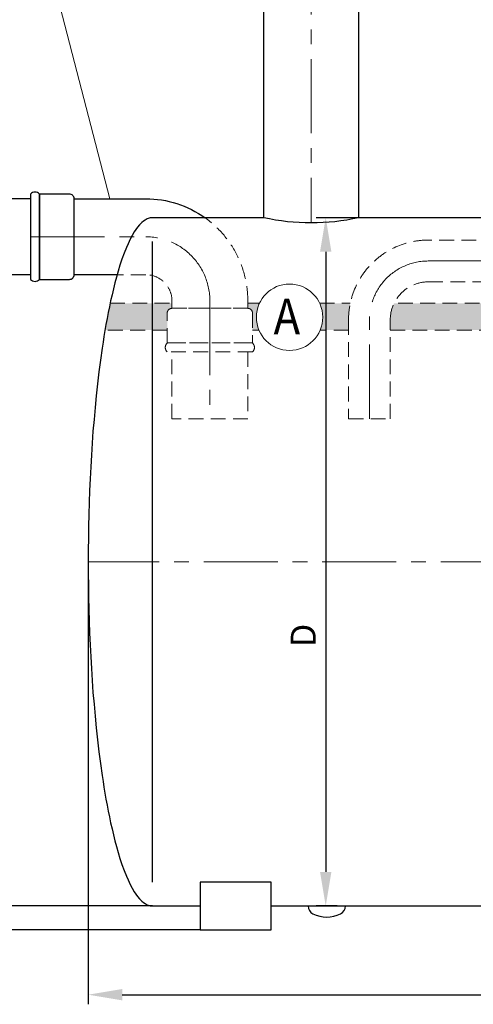
# Model space of a CAD drawing. Extents: x 0 to 5725, y 992 to 4959.
# Drawn here: x 1248 to 2014, y 2432 to 4091 of the extents above; entities that cross this region are included whole.
import ezdxf
from ezdxf.enums import TextEntityAlignment as Align

# ---------------------------------------------------------------- set-up
doc = ezdxf.new("R2010")
doc.units = 0
doc.header["$LTSCALE"] = 100
doc.linetypes.add('CENTER', pattern=[2, 1.25, -0.25, 0.25, -0.25])
doc.linetypes.add('HIDDEN', pattern=[0.375, 0.25, -0.125])
doc.layers.get('DEFPOINTS').update_dxf_attribs({"linetype": 'CONTINUOUS'})
for name, color, linetype, lineweight in [('2', 2, 'CONTINUOUS', 35), ('3', 3, 'CONTINUOUS', 30), ('4', 4, 'CONTINUOUS', 15), ('5', 5, 'CENTER', 9), ('6', 6, 'HIDDEN', 20), ('7', 7, 'CONTINUOUS', 9)]:
    doc.layers.add(name, color=color, linetype=linetype, lineweight=lineweight)
doc.styles.get("Standard").update_dxf_attribs({"font": 'ROMANS.SHX', "width": 0.9, "oblique": 10})
doc.styles.add('ЕСКД', font='romans.shx', dxfattribs={"width": 0.9, "oblique": 10, "height": 3.5})
doc.dimstyles.new('STANDARD$0', dxfattribs={"dimtxt": 1.5, "dimasz": 1.7, "dimexe": 0.48, "dimexo": 0, "dimgap": 0.5, "dimtad": 1, "dimdec": 0, "dimzin": 0, "dimdsep": 46, "dimtxsty": 'Standard', "dimcen": 1.25, "dimadec": 0, "dimazin": 0, "dimtfac": 1.25, "dimtmove": 0, "dimatfit": 3, "dimfxl": 0, "dimtolj": 1, "dimtzin": 0, "dimarcsym": 0})

# ---------------------------------------------------------------- blocks, each defined once
blk = doc.blocks.new('*D18')
at = {"layer": '4', "color": 0, "lineweight": -2}
for p, q in [((1266.7, 3661.7), (1061.3, 3661.7)), ((1077.5, 2615.1), (1077.5, 3604.3)), ((1552.9, 2557.7), (1061.3, 2557.7))]:
    blk.add_line(p, q, dxfattribs=at)
at = {"layer": '4', "color": 0}
for points in [[(1067.9, 3604.3), (1087.1, 3604.3), (1077.5, 3661.7)], [(1067.9, 2615.1), (1087.1, 2615.1), (1077.5, 2557.7)]]:
    blk.add_solid(points, dxfattribs=at)
at = {"layer": 'DEFPOINTS', "color": 0}
for p in [(1077.5, 3661.7), (1266.7, 3661.7), (1552.9, 2557.7)]:
    blk.add_point(p, dxfattribs=at)
at = {"layer": '4', "color": 0, "insert": (1039.5, 3109.7), "char_height": 42.19, "attachment_point": 5, "rotation": 90}
blk.add_mtext('\\A1;B', dxfattribs=at)
blk = doc.blocks.new('*D19')
at = {"layer": '4', "color": 0, "lineweight": -2}
for p, q in [((1840.3, 3757.7), (1748.8, 3757.7)), ((1765, 3700.3), (1765, 2655.1)), ((1784.4, 2597.7), (1748.8, 2597.7))]:
    blk.add_line(p, q, dxfattribs=at)
at = {"layer": '4', "color": 0}
for points in [[(1755.4, 3700.3), (1774.6, 3700.3), (1765, 3757.7)], [(1755.4, 2655.1), (1774.6, 2655.1), (1765, 2597.7)]]:
    blk.add_solid(points, dxfattribs=at)
at = {"layer": 'DEFPOINTS', "color": 0}
for p in [(1840.3, 3757.7), (1765, 2597.7), (1784.4, 2597.7)]:
    blk.add_point(p, dxfattribs=at)
at = {"layer": '4', "color": 0, "insert": (1727, 3053.6), "char_height": 42.19, "attachment_point": 5, "rotation": 90}
blk.add_mtext('\\A1;D', dxfattribs=at)
blk = doc.blocks.new('*D20')
at = {"layer": '4', "color": 0, "lineweight": -2}
for p, q in [((1649.1, 4425.2), (1061.3, 4425.2)), ((1077.5, 3719.1), (1077.5, 4367.8)), ((1266.7, 3661.7), (1061.3, 3661.7))]:
    blk.add_line(p, q, dxfattribs=at)
at = {"layer": '4', "color": 0}
for points in [[(1067.9, 4367.8), (1087.1, 4367.8), (1077.5, 4425.2)], [(1067.9, 3719.1), (1087.1, 3719.1), (1077.5, 3661.7)]]:
    blk.add_solid(points, dxfattribs=at)
at = {"layer": 'DEFPOINTS', "color": 0}
for p in [(1077.5, 4425.2), (1649.1, 4425.2), (1266.7, 3661.7)]:
    blk.add_point(p, dxfattribs=at)
at = {"layer": '4', "color": 0, "insert": (1039.5, 4043.5), "char_height": 42.19, "attachment_point": 5, "rotation": 90}
blk.add_mtext('\\A1;h', dxfattribs=at)
blk = doc.blocks.new('*D22')
at = {"layer": '4', "color": 0, "lineweight": -2}
for p, q in [((1179, 2655.1), (1179, 2809.4)), ((1472.9, 2597.7), (1162.8, 2597.7)), ((1179, 2557.7), (1179, 2597.7)), ((1552.9, 2557.7), (1162.8, 2557.7)), ((1179, 2500.3), (1179, 2443))]:
    blk.add_line(p, q, dxfattribs=at)
at = {"layer": '4', "color": 0}
for points in [[(1169.4, 2655.1), (1188.6, 2655.1), (1179, 2597.7)], [(1169.4, 2500.3), (1188.6, 2500.3), (1179, 2557.7)]]:
    blk.add_solid(points, dxfattribs=at)
at = {"layer": 'DEFPOINTS', "color": 0}
for p in [(1179, 2597.7), (1472.9, 2597.7), (1552.9, 2557.7)]:
    blk.add_point(p, dxfattribs=at)
at = {"layer": '4', "color": 0, "insert": (1141, 2761), "char_height": 42.19, "attachment_point": 5, "rotation": 90}
blk.add_mtext('\\A1;40', dxfattribs=at)
blk = doc.blocks.new('*D23')
at = {"layer": '4', "color": 0, "lineweight": -2}
for p, q in [((1179.3, 3847.1), (1179.3, 3904.5)), ((1266.7, 3789.7), (1163.1, 3789.7)), ((1179.3, 3661.7), (1179.3, 3789.7)), ((1266.7, 3661.7), (1163.1, 3661.7)), ((1179.3, 3604.3), (1179.3, 3547))]:
    blk.add_line(p, q, dxfattribs=at)
at = {"layer": '4', "color": 0}
for points in [[(1169.8, 3847.1), (1188.9, 3847.1), (1179.3, 3789.7)], [(1169.8, 3604.3), (1188.9, 3604.3), (1179.3, 3661.7)]]:
    blk.add_solid(points, dxfattribs=at)
at = {"layer": 'DEFPOINTS', "color": 0}
for p in [(1179.3, 3789.7), (1266.7, 3789.7), (1266.7, 3661.7)]:
    blk.add_point(p, dxfattribs=at)
at = {"layer": '4', "color": 0, "insert": (1141.4, 3725.7), "char_height": 42.19, "attachment_point": 5, "rotation": 90}
blk.add_mtext('\\A1;Dn', dxfattribs=at)
blk = doc.blocks.new('*D25')
at = {"layer": '4', "color": 0, "lineweight": -2}
for p, q in [((1364.1, 3177.7), (1364.1, 2431.9)), ((3284.1, 3177.7), (3284.1, 2431.9)), ((1421.5, 2448.1), (3226.7, 2448.1))]:
    blk.add_line(p, q, dxfattribs=at)
at = {"layer": '4', "color": 0}
for points in [[(1421.5, 2457.7), (1421.5, 2438.6), (1364.1, 2448.1)], [(3226.7, 2457.7), (3226.7, 2438.6), (3284.1, 2448.1)]]:
    blk.add_solid(points, dxfattribs=at)
at = {"layer": 'DEFPOINTS', "color": 0}
for p in [(1364.1, 3177.7), (3284.1, 3177.7), (3284.1, 2448.1)]:
    blk.add_point(p, dxfattribs=at)
at = {"layer": '4', "color": 0, "insert": (2324.1, 2486.1), "char_height": 42.19, "attachment_point": 5}
blk.add_mtext('\\A1;L', dxfattribs=at)

msp = doc.modelspace()

# ---------------------------------------------------------------- hatches: boundary and pattern name
at = {"layer": '7'}
h = msp.add_hatch(dxfattribs=at)
h.set_pattern_fill('FLEX', color=256, scale=3.2, style=0)
h.set_pattern_definition([(0, (500, 991.85), (0, 20.32), [20.32, -20.32]), (45, (520.32, 991.85), (1e-15, 20.32001), [5.08, -18.57683, 5.08, -28.73683])])
h.paths.add_polyline_path([(1401.2, 3613.7), (1399.9, 3607.7), (1397.9, 3597.7), (1395.9, 3587.7), (1394.1, 3577.7), (1392.5, 3568.2), (1472.9, 3568.2), (1472.9, 3613.7)])
h.paths.add_polyline_path([(1472.9, 3568.2), (1497.5, 3568.2), (1497.5, 3597, -0.414214), (1505.5, 3605), (1505.5, 3613.7), (1472.9, 3613.7)])
h.paths.add_polyline_path([(1880.4, 3613.7, 0.114092), (1873.9, 3585.6), (1873.9, 3568.2), (2287, 3568.2), (2287, 3613.7)])
h.paths.add_polyline_path([(2367, 3568.2), (2386.5, 3568.2), (2386.5, 3613.7), (2367, 3613.7)])
h.paths.add_polyline_path([(2386.5, 3613.7), (2386.5, 3568.2), (2538.1, 3568.2), (2547.1, 3613.7)])
h.paths.add_polyline_path([(2547.1, 3613.7), (2538.1, 3568.2), (2740.6, 3568.2), (2740.6, 3613.7)])
h.paths.add_polyline_path([(2807.9, 3613.7), (2740.6, 3613.7), (2740.6, 3568.2), (2807.9, 3568.2)])
h.paths.add_polyline_path([(2807.9, 3613.7), (2807.9, 3568.2), (2939.3, 3568.2), (2939.3, 3613.7)])
h.paths.add_polyline_path([(2939.3, 3568.2), (2997.9, 3568.2), (2997.9, 3569.5, -0.065008), (3003.7, 3613.7), (2939.3, 3613.7)])
h.paths.add_polyline_path([(3175.4, 3613.7), (3170.1, 3613.7, 0.414214), (3125.9, 3569.5), (3125.9, 3568.2), (3175.4, 3568.2)])
h.paths.add_polyline_path([(3255.8, 3568.2), (3254.1, 3577.7), (3252.3, 3587.7), (3250.4, 3597.7), (3248.3, 3607.7), (3247.1, 3613.7), (3175.4, 3613.7), (3175.4, 3568.2)])
edge = h.paths.add_edge_path()
edge.add_arc((1703.9, 3590), 56, 337.1094, 385.0843)
edge.add_line((1754.6, 3613.7), (1806.5, 3613.7))
edge.add_arc((1937.9, 3585.6), 134.4, 167.9355, 180)
edge.add_line((1803.5, 3585.6), (1803.5, 3568.2))
edge.add_line((1803.5, 3568.2), (1755.5, 3568.2))
edge = h.paths.add_edge_path()
edge.add_arc((1703.9, 3590), 56, 154.9157, 202.8906)
edge.add_line((1652.3, 3568.2), (1641.4, 3568.2))
edge.add_line((1641.4, 3568.2), (1641.4, 3597))
edge.add_arc((1633.5, 3597), 7.94, 360, 450)
edge.add_line((1633.5, 3605), (1633.5, 3613.7))
edge.add_line((1633.5, 3613.7), (1653.2, 3613.7))

# ---------------------------------------------------------------- linework, layer by layer
at = {"layer": '3'}
msp.add_line((1472.9, 2637.7), (1472.9, 3717.7), dxfattribs=at)
for points in [[(1660.4, 3757.7), (1660.4, 4360.4), (1820.4, 4360.4), (1820.4, 3757.7, -0.110859), (1660.4, 3757.7)], [(1413, 3661.7), (1340.3, 3661.7), (1340.3, 3789.7), (1461.3, 3789.7, -0.156116), (1561.3, 3757.7, -0.134367)], [(1735.3, 2597.7), (1735.3, 2597.7, 0.283871), (1743.4, 2584.6, 0.236475), (1790, 2584.6, 0.283871), (1798.1, 2597.7)]]:
    msp.add_lwpolyline(points, format="xyb", dxfattribs=at)
for points in [[(1282, 3797.6, 0.432894), (1266.7, 3797.6), (1266.7, 3797.6), (1266.7, 3653.8, 0.432894), (1282, 3653.8)], [(1282, 3653.8), (1332.4, 3653.8, 0.414214), (1340.3, 3661.7), (1340.3, 3789.7, 0.414214), (1332.4, 3797.6), (1282, 3797.6)]]:
    msp.add_lwpolyline(points, format="xyb", close=True, dxfattribs=at)
for points in [[(1660.4, 3757.7), (1472.9, 3757.7), (1468.8, 3757.3), (1467.2, 3756.9), (1463.8, 3755.7), (1460.1, 3753.7), (1457.3, 3751.7), (1454.9, 3749.7), (1450.9, 3745.7), (1447.5, 3741.7), (1444.5, 3737.7), (1441.9, 3733.7), (1438.3, 3727.7), (1436.2, 3723.7), (1433.2, 3717.7), (1431.3, 3713.7), (1428.7, 3707.7), (1424.7, 3697.7), (1421.1, 3687.7), (1417.7, 3677.7), (1414.7, 3667.7), (1411.8, 3657.7), (1409.1, 3647.7), (1406.6, 3637.7), (1404.3, 3627.7), (1402, 3617.7), (1399.9, 3607.7), (1397.9, 3597.7), (1395.9, 3587.7), (1394.1, 3577.7), (1392.4, 3567.7), (1390.7, 3557.7), (1389.1, 3547.7), (1387.6, 3537.7), (1384.8, 3517.7), (1382.2, 3497.7), (1379.8, 3477.7), (1377.6, 3457.7), (1375.7, 3437.7), (1373.9, 3417.7), (1372.2, 3397.7), (1370.8, 3377.7), (1369.5, 3357.7), (1368.3, 3337.7), (1367.3, 3317.7), (1366.5, 3297.7), (1365.7, 3277.7), (1365.2, 3257.7), (1364.7, 3237.7), (1364.4, 3217.7), (1364.2, 3197.7), (1364.1, 3177.7), (1364.2, 3157.7), (1364.4, 3137.7), (1364.7, 3117.7), (1365.2, 3097.7), (1365.7, 3077.7), (1366.5, 3057.7), (1367.3, 3037.7), (1368.3, 3017.7), (1369.5, 2997.7), (1370.8, 2977.7), (1372.2, 2957.7), (1373.9, 2937.7), (1375.7, 2917.7), (1377.6, 2897.7), (1379.8, 2877.7), (1382.2, 2857.7), (1384.8, 2837.7), (1387.6, 2817.7), (1389.1, 2807.7), (1390.7, 2797.7), (1392.4, 2787.7), (1394.1, 2777.7), (1395.9, 2767.7), (1397.9, 2757.7), (1399.9, 2747.7), (1402, 2737.7), (1404.3, 2727.7), (1406.6, 2717.7), (1409.1, 2707.7), (1411.8, 2697.7), (1414.7, 2687.7), (1417.7, 2677.7), (1421.1, 2667.7), (1424.7, 2657.7), (1428.7, 2647.7), (1431.3, 2641.7), (1433.2, 2637.7), (1436.2, 2631.7), (1438.3, 2627.7), (1441.9, 2621.7), (1444.5, 2617.7), (1447.5, 2613.7), (1450.9, 2609.7), (1454.9, 2605.7), (1457.3, 2603.7), (1460.1, 2601.7), (1463.8, 2599.7), (1467.2, 2598.5), (1468.8, 2598.1), (1472.9, 2597.7), (1552.9, 2597.7)], [(2163.5, 3757.7), (1820.4, 3757.7)], [(1672.9, 2597.7), (2975.4, 2597.7)]]:
    msp.add_lwpolyline(points, dxfattribs=at)
msp.add_lwpolyline([(1552.9, 2557.7), (1672.9, 2557.7), (1672.9, 2637.7), (1552.9, 2637.7)], close=True, dxfattribs=at)
at = {"layer": '4'}
msp.add_line((1160.1, 4715.8), (1400.8, 3789.7), dxfattribs=at)
msp.add_circle((1703.9, 3590), 56, dxfattribs=at)
at = {"layer": '5'}
for p, q in [((1740.4, 4425.2), (1740.4, 3748.8)), ((3284.1, 3177.7), (1364.1, 3177.7))]:
    msp.add_line(p, q, dxfattribs=at)
for points in [[(1266.7, 3725.7), (1461.3, 3725.7, -0.414214), (1569.5, 3617.5), (1569.5, 3419)], [(1838.7, 3419), (1838.7, 3585.6, -0.414214), (1937.9, 3684.8), (2994.1, 3684.8)]]:
    msp.add_lwpolyline(points, format="xyb", dxfattribs=at)
at = {"layer": '6'}
for points in [[(1561.3, 3757.7, -0.242421), (1633.5, 3617.5), (1633.5, 3605), (1505.5, 3605), (1505.5, 3617.5, 0.414214), (1461.3, 3661.7), (1413, 3661.7)], [(2367, 3649.6), (2994.1, 3649.6), (2994.1, 3720), (1937.9, 3720, 0.414214), (1803.5, 3585.6), (1803.5, 3419), (1873.9, 3419), (1873.9, 3585.6, -0.414214), (1937.9, 3649.6), (2287, 3649.6)]]:
    msp.add_lwpolyline(points, format="xyb", dxfattribs=at)
for points in [[(1401.2, 3613.7), (1505.5, 3613.7)], [(1633.5, 3613.7), (1653.2, 3613.7)], [(1754.6, 3613.7), (1806.5, 3613.7)], [(2287, 3613.7), (1880.4, 3613.7)], [(1497.5, 3568.2), (1392.5, 3568.2)], [(1652.3, 3568.2), (1641.4, 3568.2)], [(1803.5, 3568.2), (1755.5, 3568.2)], [(1873.9, 3568.2), (2287, 3568.2)], [(1633.5, 3531.4), (1633.5, 3419), (1505.5, 3419), (1505.5, 3531.4)]]:
    msp.add_lwpolyline(points, dxfattribs=at)
for points in [[(1497.5, 3546.6), (1497.5, 3597, -0.414214), (1505.5, 3605), (1633.5, 3605, -0.414214), (1641.4, 3597), (1641.4, 3546.6)], [(1641.4, 3546.6, -0.432894), (1641.4, 3531.4), (1641.4, 3531.4), (1497.5, 3531.4, -0.432894), (1497.5, 3546.6)]]:
    msp.add_lwpolyline(points, format="xyb", close=True, dxfattribs=at)

# ---------------------------------------------------------------- texts
at = {"layer": '2', "style": 'ЕСКД', "oblique": 10, "width": 0.9}
msp.add_text('A', height=60, dxfattribs=at).set_placement((1699.4, 3561.3), align=Align.CENTER)

# ---------------------------------------------------------------- dimensions: what is measured, and where the dimension line sits
at = {"layer": '4'}
for base, p1, p2, text, picture, middle in [((1077.5, 4425.2), (1266.7, 3661.7), (1649.1, 4425.2), 'h', '*D20', (1039.5, 4043.5)), ((1179.3, 3789.7), (1266.7, 3661.7), (1266.7, 3789.7), 'Dn', '*D23', (1141.4, 3725.7)), ((1077.5, 3661.7), (1552.9, 2557.7), (1266.7, 3661.7), 'B', '*D18', (1039.5, 3109.7))]:
    dim = msp.add_linear_dim(base=base, p1=p1, p2=p2, angle=90, text=text, dimstyle='STANDARD$0', override={"dimscale": 28.125, "dimasz": 2.04, "dimexe": 0.576, "dimgap": 0.6, "dimcen": 0.5, "dimtfac": 1, "dimtdec": 0}, dxfattribs=at)
    dim.commit()
    dim.dimension.update_dxf_attribs({"geometry": picture, "text_midpoint": middle})
dim = msp.add_linear_dim(base=(1765, 2597.7), p1=(1840.3, 3757.7), p2=(1784.4, 2597.7), angle=90, text='D', dimstyle='STANDARD$0', override={"dimscale": 28.125, "dimasz": 2.04, "dimexe": 0.576, "dimgap": 0.6, "dimcen": 0.5, "dimtfac": 1, "dimtdec": 0}, dxfattribs=at)
dim.commit()
dim.dimension.update_dxf_attribs({"geometry": '*D19', "text_midpoint": (1765, 3053.6), "dimtype": 160})
dim = msp.add_linear_dim(base=(3284.1, 2448.1), p1=(1364.1, 3177.7), p2=(3284.1, 3177.7), text='L', dimstyle='STANDARD$0', override={"dimscale": 28.125, "dimtxt": 1.5, "dimasz": 2.04, "dimexe": 0.576, "dimgap": 0.6, "dimcen": 0.5, "dimtfac": 1, "dimtdec": 0}, dxfattribs=at)
dim.commit()
dim.dimension.update_dxf_attribs({"geometry": '*D25', "text_midpoint": (2324.1, 2486.1)})
dim = msp.add_linear_dim(base=(1179, 2597.7), p1=(1552.9, 2557.7), p2=(1472.9, 2597.7), angle=90, dimstyle='STANDARD$0', override={"dimscale": 28.125, "dimasz": 2.04, "dimexe": 0.576, "dimgap": 0.6, "dimcen": 0.5, "dimtfac": 1, "dimtdec": 0}, dxfattribs=at)
dim.commit()
dim.dimension.update_dxf_attribs({"geometry": '*D22', "text_midpoint": (1141, 2761)})

doc.saveas('drawing.dxf')
